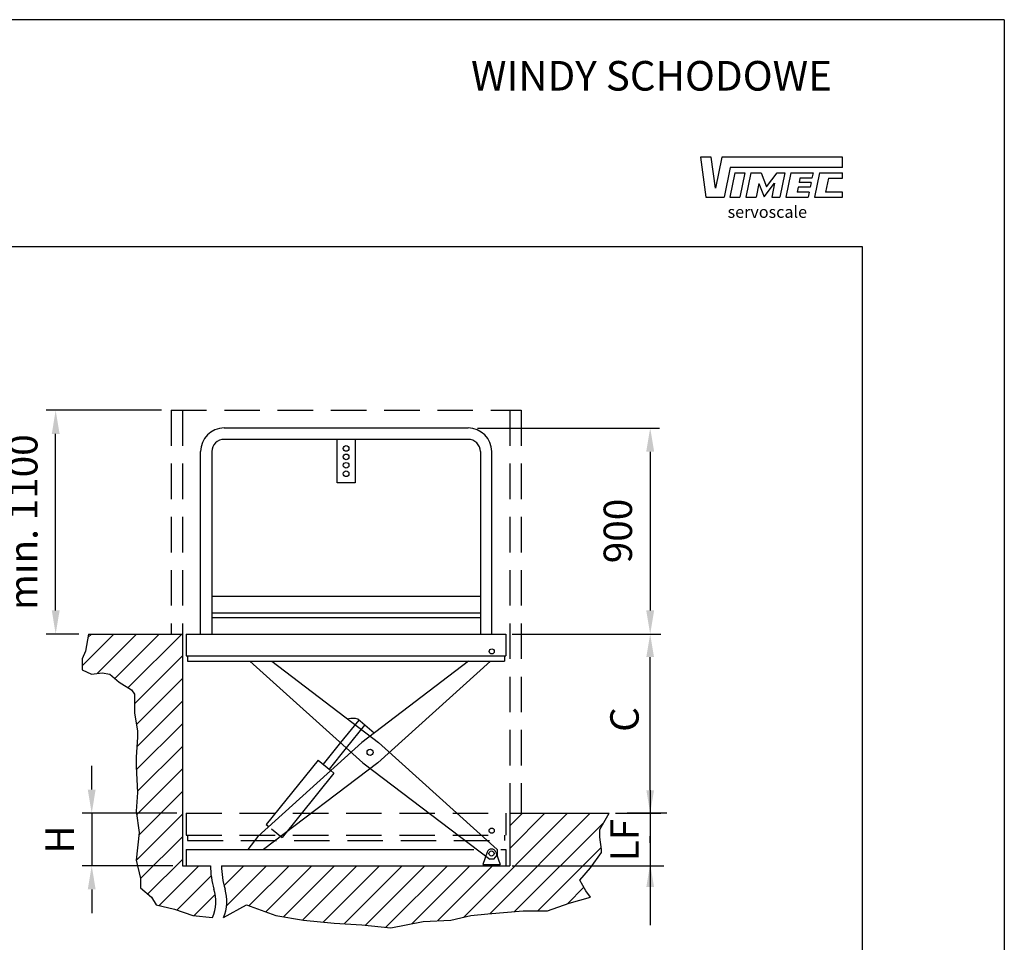
# Model space of a CAD drawing. Extents: x 60 to 270, y 88 to 385.
# Drawn here: x 166 to 270, y 287 to 385 of the extents above; entities that cross this region are included whole.
import ezdxf

# ---------------------------------------------------------------- set-up
doc = ezdxf.new("R2010")
doc.units = 0
doc.header["$LTSCALE"] = 15
doc.linetypes.add('HIDDEN', pattern=[0.375, 0.25, -0.125])
doc.layers.get('Defpoints').update_dxf_attribs({"linetype": 'CONTINUOUS'})
for name, color, linetype in [('COLORE_AZZURRO', 4, 'CONTINUOUS'), ('COLORE_NERO', 7, 'CONTINUOUS'), ('CORNICE_VIMEC', 7, 'CONTINUOUS')]:
    doc.layers.add(name, color=color, linetype=linetype)
doc.styles.add('SIMPLEX', font='simplex')
doc.styles.add('STYLE1', font='arial.ttf')
doc.dimstyles.new('GEN-ISO', dxfattribs={"dimtxt": 3, "dimasz": 2.5, "dimexe": 1, "dimexo": 1, "dimgap": 1.5, "dimtad": 1, "dimdsep": 46, "dimtxsty": 'STYLE1', "dimcen": 0, "dimclrd": 256, "dimclre": 256, "dimclrt": 256, "dimadec": 0, "dimazin": 0, "dimtp": 0.1, "dimtm": 0.1, "dimtfac": 0.71, "dimtdec": 3, "dimtmove": 0, "dimatfit": 3, "dimfxl": 0, "dimtzin": 0, "dimarcsym": 0})

# ---------------------------------------------------------------- blocks, each defined once
blk = doc.blocks.new('*D0')
at = {"layer": 'COLORE_NERO', "lineweight": -2}
for p, q in [((181.14, 343.57), (168.95, 343.57)), ((169.95, 322.45), (169.95, 341.07)), ((172.41, 319.95), (168.95, 319.95))]:
    blk.add_line(p, q, dxfattribs=at)
at = {"layer": 'COLORE_NERO'}
for points in [[(169.54, 341.07), (170.37, 341.07), (169.95, 343.57)], [(169.54, 322.45), (170.37, 322.45), (169.95, 319.95)]]:
    blk.add_solid(points, dxfattribs=at)
at = {"layer": 'Defpoints', "color": 0}
for p in [(169.95, 343.57), (182.14, 343.57), (173.41, 319.95)]:
    blk.add_point(p, dxfattribs=at)
at = {"layer": 'COLORE_NERO', "insert": (166.92, 331.76), "char_height": 3, "attachment_point": 5, "rotation": 90, "style": 'STYLE1'}
blk.add_mtext('min. 1100', dxfattribs=at)
blk = doc.blocks.new('*D1')
at = {"layer": 'COLORE_NERO', "lineweight": -2}
for p, q in [((214.5, 341.7), (233.73, 341.7)), ((232.73, 339.2), (232.73, 322.45))]:
    blk.add_line(p, q, dxfattribs=at)
at = {"layer": 'COLORE_NERO'}
for points in [[(232.31, 339.2), (233.15, 339.2), (232.73, 341.7)], [(232.31, 322.45), (233.15, 322.45), (232.73, 319.95)]]:
    blk.add_solid(points, dxfattribs=at)
at = {"layer": 'Defpoints', "color": 0}
for p in [(213.5, 341.7), (232.73, 319.95), (232.73, 319.95)]:
    blk.add_point(p, dxfattribs=at)
at = {"layer": 'COLORE_NERO', "insert": (229.7, 330.83), "char_height": 3, "attachment_point": 5, "rotation": 90, "style": 'STYLE1'}
blk.add_mtext('900', dxfattribs=at)
blk = doc.blocks.new('*D2')
at = {"layer": 'COLORE_NERO', "lineweight": -2}
for p, q in [((173.76, 303.53), (173.76, 306.03)), ((182.75, 301.03), (172.76, 301.03)), ((173.76, 301.03), (173.76, 295.49)), ((182.34, 295.49), (172.76, 295.49)), ((173.76, 292.99), (173.76, 290.49))]:
    blk.add_line(p, q, dxfattribs=at)
at = {"layer": 'COLORE_NERO'}
for points in [[(173.34, 303.53), (174.17, 303.53), (173.76, 301.03)], [(173.34, 292.99), (174.17, 292.99), (173.76, 295.49)]]:
    blk.add_solid(points, dxfattribs=at)
at = {"layer": 'Defpoints', "color": 0}
for p in [(183.75, 301.03), (173.76, 295.49), (183.34, 295.49)]:
    blk.add_point(p, dxfattribs=at)
at = {"layer": 'COLORE_NERO', "insert": (170.76, 298.26), "char_height": 3, "attachment_point": 5, "rotation": 90, "style": 'STYLE1'}
blk.add_mtext('H', dxfattribs=at)

msp = doc.modelspace()

# ---------------------------------------------------------------- linework, layer by layer
at = {"layer": 'COLORE_AZZURRO', "color": 7, "linetype": 'HIDDEN'}
for p, q in [((182.14202861, 343.5706592), (182.14202861, 319.95353438)), ((182.14202861, 343.5706592), (219.10202861, 343.5706592)), ((183.34202861, 343.5706592), (183.34202861, 319.95353438)), ((217.90202861, 343.5706592), (217.90202861, 301.02974629)), ((219.10202861, 343.5706592), (219.10202861, 301.02974629)), ((183.74702861, 301.02974629), (217.49702861, 301.02974629)), ((183.74702861, 301.02974629), (183.74702861, 298.71095819)), ((217.49702861, 301.02974629), (217.49702861, 298.71095819)), ((183.74702861, 298.71095819), (217.49702861, 298.71095819)), ((183.88202861, 298.71095819), (183.88202861, 298.17095819)), ((217.36202861, 298.71095819), (217.36202861, 298.17095819)), ((183.88202861, 298.17095819), (217.36202861, 298.17095819))]:
    msp.add_line(p, q, dxfattribs=at)
at = {"layer": 'COLORE_AZZURRO', "color": 7}
for p, q in [((187.74702861, 341.70353438), (213.49702861, 341.70353438)), ((213.49702861, 340.50353438), (187.74702861, 340.50353438)), ((199.67702861, 335.91353438), (199.67702861, 340.50353438)), ((201.56702861, 340.50353438), (201.56702861, 335.91353438)), ((185.24702861, 319.95353438), (185.24702861, 339.20353438)), ((186.44702861, 339.20353438), (186.44702861, 319.95353438)), ((214.79702861, 339.20353438), (214.79702861, 319.95353438)), ((215.99702861, 319.95353438), (215.99702861, 339.20353438)), ((201.56702861, 335.91353438), (199.67702861, 335.91353438)), ((186.44702861, 323.95391644), (214.79702861, 323.95391644)), ((186.44702861, 322.20391644), (214.79702861, 322.20391644)), ((186.44702861, 321.69867886), (214.79702861, 321.69867886)), ((183.74702861, 319.95353438), (217.49702861, 319.95353438)), ((183.74702861, 319.95353438), (183.74702861, 317.63474629)), ((217.49702861, 319.95353438), (217.49702861, 317.63474629)), ((183.74702861, 317.63474629), (217.49702861, 317.63474629)), ((183.88202861, 317.63474629), (183.88202861, 317.09474629)), ((217.36202861, 317.63474629), (217.36202861, 317.09474629)), ((183.88202861, 317.09474629), (217.36202861, 317.09474629)), ((190.45320644, 317.09474629), (202.37283342, 306.37095019)), ((192.77574841, 317.09474629), (204.03960009, 308.49635636)), ((213.55225273, 317.09474629), (202.28840106, 308.49635636)), ((215.8747947, 317.09474629), (203.95516772, 306.37095019)), ((203.56863216, 309.47837902), (201.84974862, 310.95170408)), ((201.94654155, 310.86873892), (200.0228033, 308.48521467)), ((202.56180904, 310.34136811), (200.62583416, 307.94268259)), ((202.28840106, 308.49635636), (191.29263257, 298.56873527)), ((200.0228033, 308.48521467), (198.18402244, 306.20695318)), ((200.62583416, 307.94268259), (198.81433779, 305.69822676)), ((204.03960009, 308.49635636), (216.55821198, 297.19382343)), ((203.95516772, 306.37095019), (191.8971338, 297.20008736)), ((197.65875965, 306.63089186), (192.17742107, 299.83947757)), ((197.65875965, 306.63089186), (199.01227109, 305.53847515)), ((202.37283342, 306.37095019), (215.78707588, 296.16860889)), ((199.33960057, 305.27428809), (193.85826199, 298.4828738)), ((199.01227109, 305.53847515), (199.33960057, 305.27428809)), ((192.17742107, 299.83947757), (192.45339512, 299.6167394)), ((191.29263257, 298.56873527), (190.25689994, 297.20008736)), ((192.73659633, 299.38816819), (193.85826199, 298.4828738)), ((183.74702861, 297.20008736), (214.11447186, 297.20008736)), ((183.74702861, 297.20008736), (183.74702861, 295.49474629)), ((215.52422517, 296.90741069), (215.05074966, 295.62974629)), ((216.22486799, 296.18995506), (216.58765676, 296.58993544)), ((216.4291199, 296.90741069), (216.90259541, 295.62974629)), ((216.55821198, 297.19382343), (216.58765676, 296.58993544)), ((216.95740958, 297.20008736), (217.49702861, 297.20008736)), ((217.49702861, 297.20008736), (217.49702861, 295.49474629)), ((215.05074966, 295.62974629), (216.90259541, 295.62974629)), ((216.22486799, 296.18995506), (215.78707588, 296.16860889))]:
    msp.add_line(p, q, dxfattribs=at)
for centre, radius in [((200.62202861, 339.54503438), 0.297), ((200.62202861, 338.65403438), 0.297), ((200.62202861, 337.76303438), 0.297), ((200.62202861, 336.87203438), 0.297), ((216.00098622, 318.11551614), 0.27), ((203.15519948, 307.46136737), 0.32277664), ((215.97667254, 296.77959028), 0.27)]:
    msp.add_circle(centre, radius, dxfattribs=at)
at = {"layer": 'COLORE_AZZURRO', "color": 7, "linetype": 'HIDDEN'}
msp.add_circle((216.00098622, 299.19172804), 0.27, dxfattribs=at)
at = {"layer": 'COLORE_AZZURRO', "color": 7}
for centre, radius, start, end in [((187.74702861, 339.20353438), 2.5, 90, 180), ((213.49702861, 339.20353438), 2.5, 0, 90), ((187.74702861, 339.20353438), 1.3, 90, 180), ((213.49702861, 339.20353438), 1.3, 0, 90), ((201.27842447, 309.371964), 1.67987797, 70.1171181431, 104.1580857246), ((215.97667254, 296.77959028), 0.47015601, 15.7754587916, 164.2245412084)]:
    msp.add_arc(centre, radius, start, end, dxfattribs=at)
at = {"layer": 'COLORE_NERO', "color": 7}
for p, q in [((75.1226928, 360.85158571), (255.1226928, 360.85158571)), ((255.1226928, 360.85158571), (255.1226928, 95.68708606)), ((172.76274993, 316.60751775), (176.10876656, 319.95353438)), ((173.41137161, 319.95353438), (173.08706077, 318.12985527)), ((173.34412239, 319.5753756), (173.72228117, 319.95353438)), ((173.41137161, 319.95353438), (183.34202861, 319.95353438)), ((174.32333562, 315.78161805), (178.49525195, 319.95353438)), ((176.19664992, 315.26844697), (180.88173733, 319.95353438)), ((177.60659691, 314.29190857), (183.26822272, 319.95353438)), ((183.34202861, 319.95353438), (183.34202861, 295.49474629)), ((218.17202861, 319.95353438), (233.86841318, 319.95353438)), ((173.08706077, 318.12985527), (172.76274993, 317.31912776)), ((172.76274993, 317.31912776), (172.76274993, 316.18410924)), ((178.27603422, 312.5748605), (183.34202861, 317.64085489)), ((232.72902013, 303.45974629), (232.72902013, 317.52353438)), ((172.76274993, 316.18410924), (173.73568245, 315.69767274)), ((173.73568245, 315.69767274), (174.87077039, 315.85981824)), ((174.87077039, 315.85981824), (175.68154749, 315.69767274)), ((175.68154749, 315.69767274), (176.65448002, 314.88694523)), ((178.48399656, 310.39633746), (183.34202861, 315.2543695)), ((176.65448002, 314.88694523), (177.95172338, 314.07621771)), ((177.95172338, 314.07621771), (178.27603422, 313.58978121)), ((178.27603422, 313.58978121), (178.27603422, 311.64403518)), ((178.52338108, 308.04923659), (183.34202861, 312.86788411)), ((178.27603422, 311.64403518), (178.60034506, 309.69828916)), ((178.45993439, 305.59930451), (183.34202861, 310.48139873)), ((178.60034506, 309.04970715), (178.43818964, 306.94181562)), ((178.60034506, 309.69828916), (178.60034506, 309.04970715)), ((178.59252457, 303.3454093), (183.34202861, 308.09491334)), ((178.43818964, 306.94181562), (178.43818964, 305.96894261)), ((178.43818964, 305.96894261), (178.60034506, 303.21246907)), ((178.49595949, 300.86235884), (183.34202861, 305.70842795)), ((178.60034506, 303.21246907), (178.43818964, 301.26672305)), ((178.73071435, 298.71062831), (183.34202861, 303.32194257)), ((232.72902013, 303.45974629), (232.72902013, 289.20012706)), ((178.43818964, 301.26672305), (178.76250048, 298.99668602)), ((178.44747985, 296.04090842), (183.34202861, 300.93545718)), ((213.04653969, 290.06971669), (224.00656929, 301.02974629)), ((215.78480554, 290.42149716), (226.39305467, 301.02974629)), ((217.90202861, 297.311691), (221.6200839, 301.02974629)), ((217.90202861, 299.69817638), (219.23359851, 301.02974629)), ((217.90202861, 301.02974629), (228.38205916, 301.02974629)), ((217.90202861, 301.02974629), (217.90202861, 295.49474629)), ((227.40912664, 299.32097702), (228.38205916, 301.02974629)), ((229.05705916, 301.02974629), (233.86841318, 301.02974629)), ((234.48402013, 301.02974629), (230.29902013, 301.02974629)), ((218.39856002, 290.64876625), (227.85650495, 300.10671118)), ((178.76250048, 298.99668602), (178.43818964, 296.07806698)), ((178.92465591, 294.13159909), (183.34202861, 298.54897179)), ((227.40912664, 298.51024951), (227.40912664, 299.32097702)), ((227.57128206, 297.2130855), (227.40912664, 298.51024951)), ((232.72902013, 297.92474629), (232.72902013, 298.59974629)), ((220.86354457, 290.72726541), (227.54662323, 297.41034407)), ((226.43619411, 295.26733947), (227.57128206, 296.88879449)), ((227.57128206, 296.88879449), (227.57128206, 297.2130855)), ((178.43818964, 296.07806698), (178.92465591, 294.13232096)), ((179.686242, 292.5066998), (183.34202861, 296.16248641)), ((180.8627459, 291.29671831), (185.06077387, 295.49474629)), ((183.34202861, 295.49474629), (186.29412681, 295.49474629)), ((187.46383781, 295.49474629), (217.90202861, 295.49474629)), ((187.73166087, 293.39266251), (189.83374465, 295.49474629)), ((187.99882534, 291.27334159), (192.22023003, 295.49474629)), ((190.3870112, 291.27504206), (194.60671542, 295.49474629)), ((192.13101001, 290.63255549), (196.99320081, 295.49474629)), ((193.99271352, 290.10777361), (199.37968619, 295.49474629)), ((196.0382903, 289.766865), (201.76617158, 295.49474629)), ((198.20329901, 289.54538833), (204.15265697, 295.49474629)), ((200.41564516, 289.37124909), (206.53914235, 295.49474629)), ((202.65847759, 289.22759614), (208.92562774, 295.49474629)), ((204.81769123, 289.00032439), (211.31211313, 295.49474629)), ((207.56902119, 289.36516896), (213.69859851, 295.49474629)), ((210.26618682, 289.6758492), (216.0850839, 295.49474629)), ((218.17202861, 295.49474629), (234.16998088, 295.49474629)), ((182.75446572, 290.80195274), (186.36821948, 294.41570651)), ((225.30110617, 293.97017546), (226.43619411, 295.26733947)), ((178.92465591, 294.13232096), (178.92465591, 293.15944795)), ((224.00228483, 291.47952029), (225.73451716, 293.21175262)), ((225.94972785, 292.83515694), (225.30110617, 293.97017546)), ((178.92465591, 293.15944795), (180.05974385, 292.18657493)), ((180.05974385, 292.18657493), (180.54621011, 291.37584742)), ((184.56631496, 290.2273166), (186.79298574, 292.45398737)), ((224.16601823, 291.53799292), (226.43619411, 292.18657493)), ((226.43619411, 292.18657493), (225.94972785, 292.83515694)), ((180.54621011, 291.37584742), (182.49207516, 290.88941092)), ((187.68633709, 290.01071933), (190.11337992, 291.37584742)), ((190.11337992, 291.37584742), (193.19433291, 290.24082891)), ((221.89584234, 290.72726541), (224.16601823, 291.53799292)), ((182.49207516, 290.88941092), (184.4379402, 290.24082891)), ((184.4379402, 290.24082891), (186.52101779, 290.02157099)), ((193.19433291, 290.24082891), (196.11313048, 289.7543924)), ((211.68005085, 289.7543924), (213.78807131, 290.24082891)), ((213.78807131, 290.24082891), (215.57178094, 290.40297441)), ((215.57178094, 290.40297441), (219.30135561, 290.72726541)), ((219.30135561, 290.72726541), (221.89584234, 290.72726541)), ((196.11313048, 289.7543924), (199.35623889, 289.4301014)), ((199.35623889, 289.4301014), (202.27503646, 289.2679559)), ((202.27503646, 289.2679559), (205.35598945, 288.94366489)), ((205.35598945, 288.94366489), (208.76125328, 289.5922469)), ((208.76125328, 289.5922469), (211.68005085, 289.7543924))]:
    msp.add_line(p, q, dxfattribs=at)
for centre, radius, start, end in [((195.24906089, 295.56757647), 8.95523024, 180.4659743794, 196.5202582659), ((196.41877189, 295.56757647), 8.95523024, 180.4659743794, 196.5202582659), ((182.29516513, 291.72547518), 4.55643723, 338.0402367253, 16.5202582659), ((183.46487613, 291.72547518), 4.55643723, 337.8930292004, 16.5202582659)]:
    msp.add_arc(centre, radius, start, end, dxfattribs=at)
for points in [[(233.13402013, 317.52353438), (232.32402013, 317.52353438), (232.72902013, 319.95353438)], [(233.13402013, 303.45974629), (232.32402013, 303.45974629), (232.72902013, 301.02974629)], [(233.13402013, 293.25125715), (232.32402013, 293.25125715), (232.72902013, 295.68125715)]]:
    msp.add_solid(points, dxfattribs=at)
at = {"layer": 'CORNICE_VIMEC', "color": 7}
for q in [(60.1226928, 384.80638907), (270.1226928, 87.80638907)]:
    msp.add_line((270.1226928, 384.80638907), q, dxfattribs=at)
at = {"layer": 'CORNICE_VIMEC', "color": 7, "linetype": 'Continuous'}
for p, q in [((238.03805676, 370.30615956), (238.60926771, 366.08745552)), ((239.17751753, 370.30615956), (238.03805676, 370.30615956)), ((239.63653535, 367.0156747), (239.17751753, 370.30615956)), ((240.28314037, 370.30615956), (239.63653535, 367.0156747)), ((253.02230204, 370.30615956), (240.28314037, 370.30615956)), ((253.02230204, 369.21628423), (253.02230204, 370.30615956)), ((241.19047321, 369.21628423), (240.54812141, 366.08745552)), ((253.02230204, 369.21628423), (241.19047321, 369.21628423)), ((241.67278044, 368.62702149), (241.14303756, 366.08745552)), ((241.67278044, 368.62702149), (242.72090631, 368.62702149)), ((242.72090631, 368.62702149), (242.19116343, 366.08745552)), ((243.36751132, 368.62702149), (242.83776845, 366.08745552)), ((243.36751132, 368.62702149), (244.43231532, 368.62702149)), ((244.43231532, 368.62702149), (245.00752861, 367.15647199)), ((245.00752861, 367.15647199), (246.13387283, 368.62702149)), ((246.13387283, 368.62702149), (246.93948257, 368.62702149)), ((246.93948257, 368.62702149), (246.40973969, 366.08745552)), ((247.56522935, 368.62702149), (247.03548648, 366.08745552)), ((247.56522935, 368.62702149), (249.92742348, 368.62702149)), ((248.54715839, 368.08469118), (248.45034706, 367.62058158)), ((249.81429563, 368.08469118), (248.54715839, 368.08469118)), ((249.92742348, 368.62702149), (249.81429563, 368.08469118)), ((250.61574494, 368.62702149), (250.08600207, 366.08745552)), ((250.61574494, 368.62702149), (253.02230204, 368.62702149)), ((251.55074297, 368.08469118), (251.24290471, 366.60892697)), ((251.55074297, 368.08469118), (253.02230204, 368.08469118)), ((253.02230204, 368.08469118), (253.02230204, 368.62702149)), ((244.20215716, 367.50361335), (243.90675254, 366.08745552)), ((244.20215716, 367.50361335), (244.75306551, 366.09520015)), ((244.75306551, 366.09520015), (245.87107861, 367.55487259)), ((245.87107861, 367.55487259), (245.56498153, 366.08745552)), ((248.3448336, 367.11475428), (248.23932013, 366.60892697)), ((249.61197084, 367.11475428), (248.3448336, 367.11475428)), ((249.71748431, 367.62058158), (248.45034706, 367.62058158)), ((249.71748431, 367.62058158), (249.61197084, 367.11475428)), ((238.60926771, 366.08745552), (240.54812141, 366.08745552)), ((241.14303756, 366.08745552), (242.19116343, 366.08745552)), ((242.83776845, 366.08745552), (243.90675254, 366.08745552)), ((245.56498153, 366.08745552), (246.40973969, 366.08745552)), ((247.03548648, 366.08745552), (249.3976806, 366.08745552)), ((249.50645737, 366.60892697), (248.23932013, 366.60892697)), ((249.50645737, 366.60892697), (249.3976806, 366.08745552)), ((250.08600207, 366.08745552), (253.02230204, 366.08745552)), ((253.02230204, 366.60892697), (251.24290471, 366.60892697)), ((253.02230204, 366.08745552), (253.02230204, 366.60892697))]:
    msp.add_line(p, q, dxfattribs=at)

# ---------------------------------------------------------------- texts
at = {"layer": 'COLORE_NERO', "color": 7, "style": 'STYLE1'}
for s, p in [('C', (231.51402013, 309.62378319)), ('LF', (231.51874543, 295.94782139))]:
    msp.add_text(s, height=3, rotation=90, dxfattribs=at).set_placement(p)
at = {"layer": 'CORNICE_VIMEC', "color": 7, "style": 'SIMPLEX'}
for s, height, p in [('WINDY SCHODOWE', 3.125, (213.81161282, 377.32159931)), ('servoscale', 1.25, (240.90647873, 363.88645046))]:
    msp.add_text(s, height=height, dxfattribs=at).set_placement(p)

# ---------------------------------------------------------------- dimensions: what is measured, and where the dimension line sits
at = {"layer": 'COLORE_NERO', "color": 7}
dim = msp.add_linear_dim(base=(169.95397605, 343.5706592), p1=(173.41137161, 319.95353438), p2=(182.14202861, 343.5706592), angle=90, text='min. 1100', dimstyle='GEN-ISO', override={"dimscale": 1}, dxfattribs=at)
dim.commit()
dim.dimension.update_dxf_attribs({"geometry": '*D0', "text_midpoint": (169.95397605, 331.76209679), "dimtype": 160})
for base, p1, p2, text, picture, middle in [((232.72902013, 319.95353438), (213.49702861, 341.70353438), (232.72902013, 319.95353438), '900', '*D1', (229.69730117, 330.82853438)), ((173.75556603, 295.49474629), (183.74702861, 301.02974629), (183.34202861, 295.49474629), 'H', '*D2', (170.75556603, 298.26224629))]:
    dim = msp.add_linear_dim(base=base, p1=p1, p2=p2, angle=90, text=text, dimstyle='GEN-ISO', override={"dimscale": 1}, dxfattribs=at)
    dim.commit()
    dim.dimension.update_dxf_attribs({"geometry": picture, "text_midpoint": middle})

doc.saveas('drawing.dxf')
